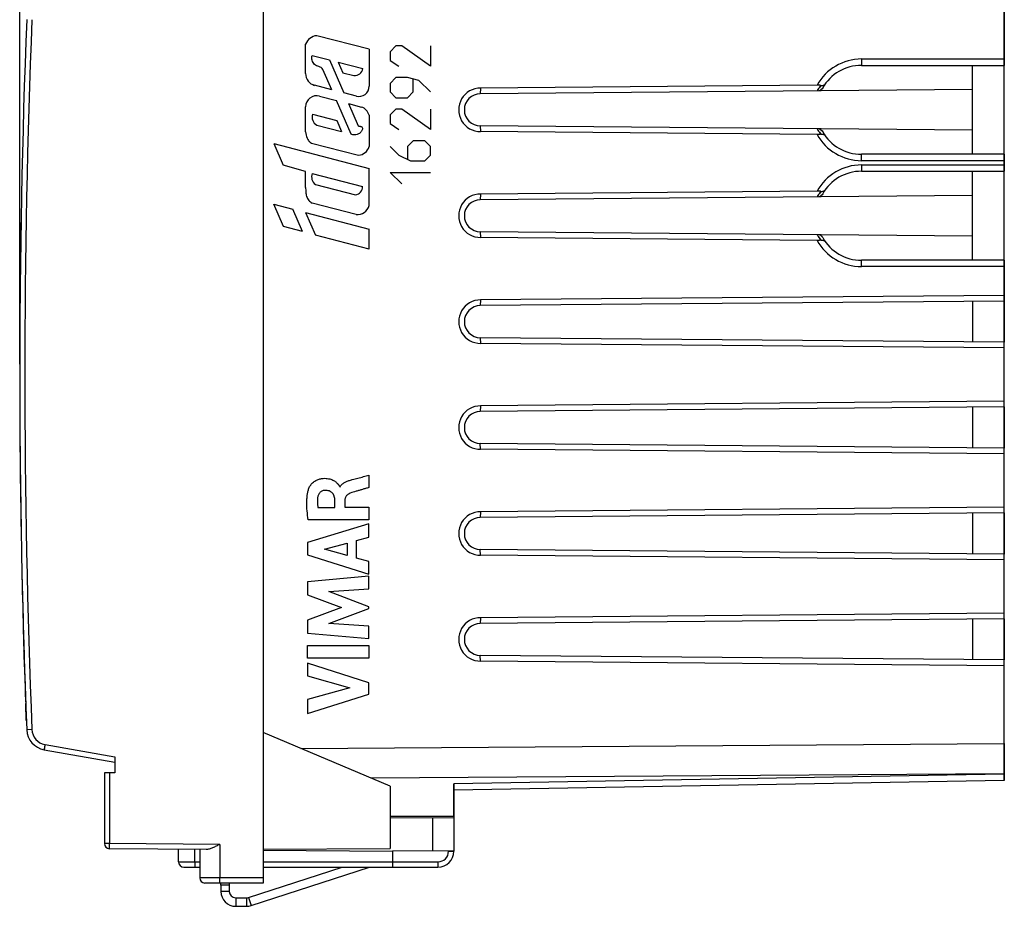
# Model space of a CAD drawing. Units: millimetres. Extents: x -77 to 81, y -25 to 47.
# Drawn here: x -77 to -30, y -25 to 16 of the extents above; entities that cross this region are included whole.
import ezdxf

# ---------------------------------------------------------------- set-up
doc = ezdxf.new("R2010")
doc.units = ezdxf.units.MM
doc.header["$LTSCALE"] = 16.335
doc.layers.get('0').update_dxf_attribs({"linetype": 'CONTINUOUS'})
for name, color, linetype in [('ASSI', 7, 'CONTINUOUS'), ('CURVE', 7, 'CONTINUOUS'), ('DRAFT', 7, 'CONTINUOUS'), ('RACCORDO', 7, 'CONTINUOUS'), ('SMUSSO', 7, 'CONTINUOUS')]:
    doc.layers.add(name, color=color, linetype=linetype)
doc.styles.get("Standard").update_dxf_attribs({"font": 'txt', "width": 0.8})
doc.dimstyles.new('DIMSTYLE_1', dxfattribs={"dimtxt": 3, "dimasz": 3, "dimexe": 1.5, "dimexo": 0.5, "dimgap": 0.75, "dimtad": 1, "dimtxsty": 'STANDARD', "dimblk": '_FILLED', "dimblk1": '_FILLED', "dimblk2": '_FILLED', "dimcen": 0.09, "dimazin": 2, "dimtfac": 1, "dimtofl": 0, "dimtmove": 0, "dimatfit": 3, "dimldrblk": '_FILLED', "dimfxl": 1, "dimtolj": 1, "dimarcsym": 0})

# ---------------------------------------------------------------- blocks, each defined once
blk = doc.blocks.new('_FILLED')
at = {"color": 0, "linetype": 'BYBLOCK'}
blk.add_solid([(0, 0), (-1, 0.317), (-1, -0.317)], dxfattribs=at)
blk = doc.blocks.new('*D1')
at = {"color": 7, "linetype": 'CONTINUOUS'}
for p, q in [((-76.746, 0.103), (-76.746, 44.398)), ((-30.246, 17.514), (-30.246, 44.398)), ((-76.746, 42.898), (-53.496, 42.898)), ((-30.246, 42.898), (-53.496, 42.898))]:
    blk.add_line(p, q, dxfattribs=at)
at = {"color": 7, "linetype": 'CONTINUOUS', "xscale": 3, "yscale": 3, "zscale": 3, "rotation": 180}
blk.add_blockref('_FILLED', (-76.746, 42.898), dxfattribs=at)
at = {"color": 7, "linetype": 'CONTINUOUS', "xscale": 3, "yscale": 3, "zscale": 3}
blk.add_blockref('_FILLED', (-30.246, 42.898), dxfattribs=at)

msp = doc.modelspace()

# ---------------------------------------------------------------- linework, layer by layer
at = {"color": 7, "linetype": 'CONTINUOUS'}
for p, q in [((-65.246, 23.353), (-65.246, -24.147)), ((-59.246, -19.828), (-65.246, -17.297)), ((-59.246, -19.828), (-59.246, -22.766)), ((-57.229, -21.339), (-59.246, -21.328)), ((-65.246, -22.797), (-59.246, -22.766)), ((-65.939, -25.082), (-61.522, -23.647)), ((-65.816, -25.463), (-60.227, -23.647)), ((-66.846, -24.497), (-67.246, -24.497)), ((-67.246, -24.497), (-67.246, -24.797)), ((-66.846, -24.497), (-66.846, -24.797)), ((-66.546, -25.097), (-66.032, -25.097)), ((-66.546, -25.497), (-66.032, -25.497))]:
    msp.add_line(p, q, dxfattribs=at)
at = {"color": 250, "linetype": 'CONTINUOUS'}
for p, q in [((-60.246, 14.963), (-62.712, 15.603)), ((-63.244, 13.814), (-63.244, 15.199)), ((-60.246, 14.963), (-60.246, 13.214)), ((-62.936, 14.676), (-62.111, 14.462)), ((-62.111, 14.462), (-61.434, 12.902)), ((-62.009, 13.051), (-62.426, 14.013)), ((-61.711, 14.358), (-61.493, 13.856)), ((-61.711, 14.358), (-60.535, 14.052)), ((-61.493, 13.856), (-60.959, 13.717)), ((-62.009, 13.051), (-62.816, 13.261)), ((-62.586, 12.751), (-61.789, 12.544)), ((-60.847, 12.749), (-61.434, 12.902)), ((-63.244, 11.066), (-63.244, 12.244)), ((-61.099, 10.956), (-61.789, 12.544)), ((-61.214, 12.395), (-60.761, 11.35)), ((-61.214, 12.395), (-60.604, 12.236)), ((-62.921, 11.893), (-61.775, 11.595)), ((-60.246, 11.856), (-60.246, 10.365)), ((-62.72, 11.387), (-61.552, 11.084)), ((-61.775, 11.595), (-61.552, 11.084)), ((-64.743, 10.508), (-64.299, 9.486)), ((-64.743, 10.508), (-60.246, 9.34)), ((-62.971, 10.535), (-60.744, 9.957)), ((-63.244, 9.199), (-64.299, 9.486)), ((-60.246, 7.587), (-60.246, 9.34)), ((-63.244, 8.44), (-63.244, 9.199)), ((-62.93, 9.1), (-60.562, 8.485)), ((-62.78, 8.578), (-60.889, 8.087)), ((-64.288, 6.594), (-64.743, 7.643)), ((-64.743, 7.643), (-63.85, 7.411)), ((-60.863, 7.168), (-62.926, 7.703)), ((-63.393, 6.359), (-63.85, 7.411)), ((-63.244, 7.253), (-62.78, 6.185)), ((-63.244, 7.253), (-60.246, 6.475)), ((-63.393, 6.359), (-64.288, 6.594)), ((-60.246, 5.518), (-62.78, 6.185)), ((-60.246, 5.518), (-60.246, 6.475)), ((-66.846, -24.797), (-67.246, -24.797)), ((-66.546, -25.097), (-66.546, -25.497)), ((-66.032, -25.097), (-66.032, -25.497)), ((-65.939, -25.082), (-65.816, -25.463))]:
    msp.add_line(p, q, dxfattribs=at)
at = {"color": 7, "linetype": 'CONTINUOUS'}
for centre, radius, start, end in [((348.254, -0.397), 425, 179.03229, 180.96771), ((-66.546, -24.797), 0.7, 180, 270), ((-66.546, -24.797), 0.3, 180, 270), ((-66.032, -24.797), 0.3, 270, 288), ((-66.032, -24.797), 0.7, 270, 288)]:
    msp.add_arc(centre, radius, start, end, dxfattribs=at)
at = {"color": 250, "linetype": 'CONTINUOUS'}
for centre, major_axis, start_param, end_param in [((-62.659, 14.98), (0, 0.625), 0.084368, 1.212621), ((-60.936, 14.125), (0, 0.408), -3.198181, -1.74978), ((-62.672, 13.814), (0, 0.573), 1.570796, 2.887555), ((-60.726, 13.214), (0, 0.48), -3.395629, -1.570796), ((-62.72, 12.244), (0, 0.524), -0.259269, 1.570796), ((-60.786, 11.707), (0, 0.56), -1.301604, -0.331514), ((-62.496, 11.769), (0, 0.443), 1.286264, 2.612693), ((-60.806, 10.54), (0, 0.587), -3.035319, -1.874414), ((-62.506, 8.939), (0, 0.454), 1.208536, 2.490689), ((-60.926, 8.451), (0, 0.365), -3.041346, -1.475349), ((-60.782, 7.712), (0, 0.55), -3.290349, -1.798587)]:
    msp.add_ellipse(centre, major_axis=major_axis, ratio=0.999695, start_param=start_param, end_param=end_param, dxfattribs=at)
for points, knots in [([(-62.426, 14.013), (-62.448, 14.045), (-62.502, 14.104), (-62.612, 14.148), (-62.723, 14.18), (-62.828, 14.236), (-62.894, 14.336), (-62.952, 14.479), (-62.956, 14.602), (-62.936, 14.676)], [0, 0, 0, 0, 0.125041, 0.250369, 0.3759, 0.500927, 0.625961, 0.751268, 1, 1, 1, 1]), ([(-60.761, 11.35), (-60.743, 11.341), (-60.703, 11.332), (-60.644, 11.323), (-60.587, 11.298), (-60.553, 11.244), (-60.551, 11.181), (-60.582, 11.127), (-60.617, 11.078), (-60.667, 11.016), (-60.75, 10.955), (-60.867, 10.928), (-60.954, 10.914), (-61.001, 10.92), (-61.008, 10.921)], [0, 0, 0, 0, 0.068814, 0.139691, 0.209053, 0.279487, 0.348712, 0.418746, 0.489722, 0.558639, 0.697833, 0.836386, 0.974923, 1, 1, 1, 1]), ([(-63.244, 11.066), (-63.226, 10.964), (-63.198, 10.81), (-63.1, 10.625), (-63.017, 10.557), (-62.971, 10.535)], [0, 0, 0, 0, 0.500809, 0.750969, 1, 1, 1, 1]), ([(-63.244, 8.44), (-63.241, 8.369), (-63.239, 8.227), (-63.207, 8.015), (-63.109, 7.82), (-62.99, 7.733), (-62.926, 7.703)], [0, 0, 0, 0, 0.250692, 0.50102, 0.750441, 1, 1, 1, 1])]:
    msp.add_open_spline(points, degree=3, knots=knots, dxfattribs=at)
msp.add_open_spline([(-61.008, 10.921), (-61.04, 10.927), (-61.072, 10.939), (-61.099, 10.956)], degree=3, dxfattribs=at)
at = {"layer": 'ASSI', "color": 7, "linetype": 'CONTINUOUS'}
for p, q in [((-65.246, 23.603), (-65.246, -24.397)), ((-30.246, -19.554), (-30.246, 18.76)), ((-36.996, 14.203), (-30.246, 14.203)), ((-31.746, 10.003), (-31.746, 14.203)), ((-31.746, 13.063), (-54.996, 12.86)), ((-39.09, 13.266), (-54.981, 13.128)), ((-31.746, 11.144), (-54.996, 11.347)), ((-39.09, 10.94), (-54.981, 11.078)), ((-30.246, 10.003), (-36.996, 10.003)), ((-36.996, 9.203), (-30.246, 9.203)), ((-31.746, 5.003), (-31.746, 9.203)), ((-31.746, 8.063), (-54.996, 7.86)), ((-39.09, 8.266), (-54.981, 8.128)), ((-31.746, 6.144), (-54.996, 6.347)), ((-39.09, 5.94), (-54.981, 6.078)), ((-30.246, 5.003), (-36.996, 5.003)), ((-30.246, 3.344), (-54.981, 3.128)), ((-30.246, 3.076), (-54.996, 2.86)), ((-31.746, 3.063), (-31.746, 1.144)), ((-30.246, 1.131), (-54.996, 1.347)), ((-30.246, 0.863), (-54.981, 1.078)), ((-30.246, -1.656), (-54.981, -1.872)), ((-30.246, -1.924), (-54.996, -2.14)), ((-31.746, -1.937), (-31.746, -3.856)), ((-30.246, -3.869), (-54.996, -3.653)), ((-30.246, -4.137), (-54.981, -3.922)), ((-30.246, -6.924), (-54.996, -7.14)), ((-30.246, -6.656), (-54.981, -6.872)), ((-31.746, -6.937), (-31.746, -8.856)), ((-30.246, -8.869), (-54.996, -8.653)), ((-30.246, -9.137), (-54.981, -8.922)), ((-30.246, -11.924), (-54.996, -12.14)), ((-30.246, -11.656), (-54.981, -11.872)), ((-31.746, -11.937), (-31.746, -13.856)), ((-30.246, -13.869), (-54.996, -13.653)), ((-30.246, -14.137), (-54.981, -13.922)), ((-75.59, -18.107), (-72.246, -18.697)), ((-72.246, -18.444), (-72.246, -19.197)), ((-72.746, -19.197), (-72.746, -22.53)), ((-72.246, -19.197), (-72.746, -19.197)), ((-30.246, -19.554), (-56.246, -20.008)), ((-56.246, -19.715), (-56.246, -22.897)), ((-59.246, -21.247), (-56.246, -21.247)), ((-56.246, -21.344), (-59.246, -21.328)), ((-67.942, -22.82), (-72.498, -22.78)), ((-69.246, -23.397), (-69.246, -22.809)), ((-68.246, -22.818), (-68.246, -24.147)), ((-65.246, -22.844), (-59.146, -22.897)), ((-56.246, -22.872), (-59.146, -22.897)), ((-59.146, -22.897), (-59.146, -23.647)), ((-68.996, -23.647), (-68.246, -23.647)), ((-65.246, -23.647), (-56.996, -23.647)), ((-65.246, -24.397), (-67.996, -24.397))]:
    msp.add_line(p, q, dxfattribs=at)
at = {"layer": 'ASSI', "color": 250, "linetype": 'CONTINUOUS'}
for p, q in [((-36.991, 14.503), (-30.246, 14.503)), ((-54.981, 13.128), (-54.996, 12.86)), ((-54.996, 11.347), (-54.981, 11.078)), ((-30.246, 9.703), (-36.991, 9.703)), ((-36.991, 9.503), (-30.246, 9.503)), ((-54.981, 8.128), (-54.996, 7.86)), ((-54.996, 6.347), (-54.981, 6.078)), ((-30.246, 4.703), (-36.991, 4.703)), ((-54.981, 3.128), (-54.996, 2.86)), ((-54.996, 1.347), (-54.981, 1.078)), ((-54.981, -1.872), (-54.996, -2.14)), ((-54.981, -3.922), (-54.996, -3.653)), ((-54.981, -6.872), (-54.996, -7.14)), ((-54.981, -8.922), (-54.996, -8.653)), ((-54.981, -11.872), (-54.996, -12.14)), ((-54.981, -13.922), (-54.996, -13.653)), ((-76.17, -17.152), (-76.415, -17.162)), ((-75.551, -17.861), (-72.246, -18.444)), ((-63.465, -18.049), (-30.246, -17.808)), ((-72.501, -19.197), (-72.501, -22.53)), ((-60.17, -19.439), (-30.246, -19.222)), ((-30.246, -19.261), (-56.246, -19.715)), ((-57.229, -22.88), (-57.229, -21.339)), ((-72.501, -22.53), (-72.746, -22.53)), ((-67.299, -22.576), (-72.501, -22.53)), ((-67.299, -22.576), (-67.299, -24.147)), ((-68.475, -23.397), (-68.475, -22.816)), ((-56.494, -22.897), (-56.494, -22.874)), ((-56.494, -22.897), (-56.246, -22.897)), ((-69.246, -23.397), (-68.246, -23.397)), ((-65.246, -23.397), (-56.994, -23.397)), ((-65.246, -24.147), (-68.246, -24.147))]:
    msp.add_line(p, q, dxfattribs=at)
at = {"layer": 'ASSI', "color": 7, "linetype": 'CONTINUOUS'}
for centre, radius, start, end in [((348.254, -0.397), 425, 177.73925, 182.26075), ((-36.996, 12.103), 2.1, 90, 150.4985), ((-54.989, 12.103), 1.025, 89.5343, 270.4657), ((-54.99, 12.103), 0.757, 90.5, 269.5), ((-36.996, 12.103), 2.1, 209.5015, 270), ((-36.996, 7.103), 2.1, 90, 150.4985), ((-54.989, 7.103), 1.025, 89.5343, 270.4657), ((-54.99, 7.103), 0.757, 90.5, 269.5), ((-36.996, 7.103), 2.1, 209.5015, 270), ((-54.989, 2.103), 1.025, 89.5343, 270.4657), ((-54.99, 2.103), 0.757, 90.5, 269.5), ((-54.989, -2.897), 1.025, 89.5343, 270.4657), ((-54.99, -2.897), 0.757, 90.5, 269.5), ((-54.989, -7.897), 1.025, 89.5343, 270.4657), ((-54.99, -7.897), 0.757, 90.5, 269.5), ((-54.989, -12.897), 1.025, 89.5343, 270.4657), ((-54.99, -12.897), 0.757, 90.5, 269.5), ((-75.416, -17.123), 1, 182.2607, 260), ((-72.496, -22.53), 0.25, 180, 269.5), ((-56.996, -22.897), 0.75, 270, 360), ((-68.996, -23.397), 0.25, 180, 270), ((-67.996, -24.147), 0.25, 180, 270)]:
    msp.add_arc(centre, radius, start, end, dxfattribs=at)
at = {"layer": 'ASSI', "color": 250, "linetype": 'CONTINUOUS'}
for centre, radius, start, end in [((348.249, -0.397), 424.75, 177.73925, 182.26075), ((-36.991, 12.103), 2.4, 90, 151.0049), ((-36.988, 11.81), 2.406, 146.4072, 150.4005), ((-37.01, 11.825), 2.379, 143.0352, 146.3998), ((-36.983, 12.398), 2.41, 209.6034, 213.5888), ((-36.991, 12.103), 2.4, 208.9951, 270), ((-36.984, 12.4), 2.411, 213.6223, 216.9427), ((-36.991, 7.103), 2.4, 90, 151.0049), ((-36.988, 6.81), 2.406, 146.4072, 150.4005), ((-37.01, 6.825), 2.379, 143.0352, 146.3998), ((-36.983, 7.398), 2.41, 209.6034, 213.5888), ((-36.984, 7.4), 2.411, 213.6223, 216.9427), ((-36.991, 7.103), 2.4, 208.9951, 270), ((-75.421, -17.123), 0.75, 182.2608, 260), ((-56.994, -22.897), 0.5, 270, 360)]:
    msp.add_arc(centre, radius, start, end, dxfattribs=at)
for points, knots in [([(-36.991, 14.503), (-36.991, 14.484), (-36.991, 14.445), (-36.991, 14.39), (-36.992, 14.339), (-36.992, 14.294), (-36.993, 14.261), (-36.994, 14.239), (-36.994, 14.227), (-36.995, 14.217), (-36.995, 14.209), (-36.996, 14.206), (-36.996, 14.203), (-36.996, 14.203)], [0, 0, 0, 0, 0.194976, 0.382459, 0.55525, 0.706712, 0.831029, 0.881472, 0.923433, 0.956514, 0.980403, 0.994893, 1, 1, 1, 1]), ([(-36.991, 9.703), (-36.991, 9.723), (-36.991, 9.761), (-36.991, 9.816), (-36.992, 9.868), (-36.992, 9.912), (-36.993, 9.945), (-36.994, 9.967), (-36.994, 9.979), (-36.995, 9.989), (-36.995, 9.997), (-36.996, 10), (-36.996, 10.003), (-36.996, 10.003)], [0, 0, 0, 0, 0.194976, 0.382459, 0.55525, 0.706712, 0.831029, 0.881472, 0.923433, 0.956514, 0.980403, 0.994893, 1, 1, 1, 1]), ([(-36.991, 9.503), (-36.991, 9.484), (-36.991, 9.445), (-36.991, 9.39), (-36.992, 9.339), (-36.992, 9.294), (-36.993, 9.261), (-36.994, 9.239), (-36.994, 9.227), (-36.995, 9.217), (-36.995, 9.209), (-36.996, 9.206), (-36.996, 9.203), (-36.996, 9.203)], [0, 0, 0, 0, 0.194976, 0.382459, 0.55525, 0.706712, 0.831029, 0.881472, 0.923433, 0.956514, 0.980403, 0.994893, 1, 1, 1, 1]), ([(-36.991, 4.703), (-36.991, 4.723), (-36.991, 4.761), (-36.991, 4.816), (-36.992, 4.868), (-36.992, 4.912), (-36.993, 4.945), (-36.994, 4.967), (-36.994, 4.979), (-36.995, 4.989), (-36.995, 4.997), (-36.996, 5), (-36.996, 5.003), (-36.996, 5.003)], [0, 0, 0, 0, 0.194976, 0.382459, 0.55525, 0.706712, 0.831029, 0.881472, 0.923433, 0.956514, 0.980403, 0.994893, 1, 1, 1, 1]), ([(-75.551, -17.861), (-75.554, -17.877), (-75.559, -17.908), (-75.567, -17.954), (-75.574, -17.996), (-75.58, -18.033), (-75.584, -18.06), (-75.587, -18.077), (-75.588, -18.088), (-75.589, -18.096), (-75.59, -18.102), (-75.59, -18.105), (-75.59, -18.107), (-75.59, -18.107)], [0, 0, 0, 0, 0.195141, 0.382693, 0.555486, 0.706906, 0.831161, 0.881572, 0.923505, 0.95656, 0.980428, 0.994904, 1, 1, 1, 1]), ([(-72.498, -22.78), (-72.499, -22.78), (-72.499, -22.778), (-72.499, -22.775), (-72.5, -22.769), (-72.5, -22.761), (-72.5, -22.75), (-72.501, -22.732), (-72.501, -22.705), (-72.501, -22.668), (-72.501, -22.625), (-72.501, -22.579), (-72.501, -22.547), (-72.501, -22.53)], [0, 0, 0, 0, 0.005107, 0.019597, 0.043484, 0.076564, 0.118524, 0.168965, 0.293279, 0.444739, 0.61753, 0.805016, 1, 1, 1, 1]), ([(-68.475, -23.397), (-68.475, -23.413), (-68.475, -23.445), (-68.475, -23.491), (-68.475, -23.534), (-68.475, -23.567), (-68.474, -23.59), (-68.474, -23.604), (-68.474, -23.617), (-68.474, -23.627), (-68.474, -23.635), (-68.473, -23.641), (-68.473, -23.644), (-68.473, -23.646), (-68.473, -23.646), (-68.473, -23.647), (-68.473, -23.647)], [0, 0, 0, 0, 0.195059, 0.382617, 0.555476, 0.706989, 0.772884, 0.831338, 0.881786, 0.923744, 0.956808, 0.980664, 0.989064, 0.995086, 0.998721, 1, 1, 1, 1]), ([(-56.994, -23.397), (-56.994, -23.413), (-56.994, -23.445), (-56.994, -23.491), (-56.994, -23.534), (-56.995, -23.567), (-56.995, -23.59), (-56.995, -23.604), (-56.995, -23.617), (-56.995, -23.627), (-56.996, -23.635), (-56.996, -23.641), (-56.996, -23.644), (-56.996, -23.646), (-56.996, -23.646), (-56.996, -23.647), (-56.996, -23.647)], [0, 0, 0, 0, 0.195059, 0.382617, 0.555476, 0.706989, 0.772884, 0.831338, 0.881786, 0.923744, 0.956808, 0.980664, 0.989064, 0.995086, 0.998721, 1, 1, 1, 1]), ([(-67.294, -24.397), (-67.295, -24.397), (-67.295, -24.394), (-67.295, -24.392), (-67.296, -24.385), (-67.296, -24.377), (-67.296, -24.367), (-67.297, -24.349), (-67.298, -24.321), (-67.298, -24.284), (-67.298, -24.241), (-67.299, -24.195), (-67.299, -24.163), (-67.299, -24.147)], [0, 0, 0, 0, 0.005107, 0.019598, 0.043486, 0.076566, 0.118528, 0.168971, 0.293288, 0.44475, 0.617541, 0.805023, 1, 1, 1, 1])]:
    msp.add_open_spline(points, degree=3, knots=knots, dxfattribs=at)
at = {"layer": 'ASSI', "color": 7, "linetype": 'CONTINUOUS'}
for points, knots in [([(-38.911, 13.255), (-38.925, 13.257), (-38.984, 13.265), (-39.044, 13.267), (-39.09, 13.266)], [0, 0, 0, 0, 0.233258, 1, 1, 1, 1]), ([(-38.824, 13.137), (-38.841, 13.107), (-38.885, 13.052), (-38.945, 13.013), (-38.977, 12.999)], [0, 0, 0, 0, 0.500066, 1, 1, 1, 1]), ([(-38.911, 13.255), (-38.869, 13.249), (-38.807, 13.251), (-38.739, 13.286), (-38.715, 13.31), (-38.705, 13.324)], [0, 0, 0, 0, 0.555381, 0.785449, 1, 1, 1, 1]), ([(-38.977, 11.207), (-38.945, 11.193), (-38.885, 11.155), (-38.841, 11.099), (-38.824, 11.069)], [0, 0, 0, 0, 0.499934, 1, 1, 1, 1]), ([(-38.911, 10.951), (-38.925, 10.949), (-38.984, 10.941), (-39.044, 10.939), (-39.09, 10.94)], [0, 0, 0, 0, 0.233258, 1, 1, 1, 1]), ([(-38.911, 10.951), (-38.869, 10.957), (-38.807, 10.955), (-38.739, 10.92), (-38.715, 10.896), (-38.705, 10.883)], [0, 0, 0, 0, 0.555382, 0.78545, 1, 1, 1, 1]), ([(-38.911, 8.255), (-38.925, 8.257), (-38.984, 8.265), (-39.044, 8.267), (-39.09, 8.266)], [0, 0, 0, 0, 0.233258, 1, 1, 1, 1]), ([(-38.824, 8.137), (-38.841, 8.107), (-38.885, 8.052), (-38.945, 8.013), (-38.977, 7.999)], [0, 0, 0, 0, 0.500066, 1, 1, 1, 1]), ([(-38.911, 8.255), (-38.869, 8.249), (-38.807, 8.251), (-38.739, 8.286), (-38.715, 8.31), (-38.705, 8.324)], [0, 0, 0, 0, 0.555381, 0.785449, 1, 1, 1, 1]), ([(-38.977, 6.207), (-38.945, 6.193), (-38.885, 6.155), (-38.841, 6.099), (-38.824, 6.069)], [0, 0, 0, 0, 0.499934, 1, 1, 1, 1]), ([(-38.911, 5.951), (-38.925, 5.949), (-38.984, 5.941), (-39.044, 5.939), (-39.09, 5.94)], [0, 0, 0, 0, 0.233258, 1, 1, 1, 1]), ([(-38.911, 5.951), (-38.869, 5.957), (-38.807, 5.955), (-38.739, 5.92), (-38.715, 5.896), (-38.705, 5.883)], [0, 0, 0, 0, 0.555382, 0.78545, 1, 1, 1, 1]), ([(-67.299, -22.576), (-67.355, -22.604), (-67.465, -22.659), (-67.629, -22.736), (-67.764, -22.789), (-67.868, -22.815), (-67.918, -22.82), (-67.942, -22.82)], [0, 0, 0, 0, 0.271907, 0.535884, 0.782628, 0.895789, 1, 1, 1, 1])]:
    msp.add_open_spline(points, degree=3, knots=knots, dxfattribs=at)
at = {"layer": 'CURVE', "color": 250, "linetype": 'CONTINUOUS'}
for p, q in [((-58.975, 15.117), (-59.246, 14.846)), ((-58.703, 15.117), (-58.975, 15.117)), ((-57.346, 14.167), (-58.703, 15.117)), ((-57.346, 15.117), (-57.346, 14.167)), ((-59.246, 14.846), (-59.246, 14.439)), ((-59.246, 14.439), (-58.839, 14.167)), ((-58.975, 13.624), (-59.246, 13.353)), ((-58.432, 13.624), (-58.975, 13.624)), ((-57.889, 13.489), (-58.432, 13.624)), ((-58.161, 12.946), (-58.161, 13.534)), ((-57.346, 12.946), (-57.889, 13.489)), ((-59.246, 13.353), (-59.246, 12.946)), ((-59.246, 12.946), (-58.975, 12.674)), ((-58.975, 12.674), (-58.432, 12.674)), ((-58.432, 12.674), (-58.161, 12.946)), ((-58.975, 12.132), (-59.246, 11.86)), ((-58.703, 12.132), (-58.975, 12.132)), ((-57.346, 11.182), (-58.703, 12.132)), ((-57.346, 12.132), (-57.346, 11.182)), ((-59.246, 11.86), (-59.246, 11.453)), ((-59.246, 11.453), (-58.839, 11.182)), ((-59.246, 10.367), (-58.839, 9.96)), ((-58.161, 10.639), (-58.432, 10.367)), ((-58.432, 10.367), (-58.432, 9.779)), ((-57.618, 10.639), (-58.161, 10.639)), ((-57.346, 10.367), (-57.618, 10.639)), ((-57.346, 9.96), (-57.346, 10.367)), ((-58.839, 9.96), (-58.296, 9.689)), ((-57.618, 9.689), (-57.346, 9.96)), ((-58.296, 9.689), (-57.618, 9.689)), ((-58.703, 8.603), (-59.246, 9.146)), ((-59.246, 9.146), (-57.346, 9.146)), ((-60.254, -5.147), (-60.254, -5.729)), ((-61.625, -5.702), (-61.608, -5.702)), ((-61.864, -6.676), (-61.864, -6.33)), ((-61.389, -6.331), (-61.389, -6.656)), ((-62.66, -6.676), (-61.864, -6.676)), ((-61.389, -6.656), (-60.254, -6.656)), ((-60.254, -6.656), (-60.254, -7.258)), ((-60.254, -7.436), (-63.154, -8.326)), ((-60.254, -7.258), (-63.12, -7.258)), ((-60.254, -8.074), (-60.254, -7.436)), ((-63.154, -8.326), (-63.154, -8.911)), ((-62.357, -8.63), (-61.281, -8.352)), ((-61.281, -8.352), (-61.281, -8.931)), ((-60.833, -8.231), (-60.254, -8.074)), ((-60.833, -9.055), (-60.833, -8.231)), ((-61.281, -8.931), (-62.357, -8.63)), ((-63.154, -8.911), (-60.254, -9.821)), ((-60.254, -9.222), (-60.833, -9.055)), ((-60.254, -9.821), (-60.254, -9.222)), ((-60.254, -9.916), (-63.154, -10.187)), ((-63.154, -10.187), (-63.154, -10.786)), ((-60.254, -10.508), (-60.254, -9.916)), ((-62.14, -10.632), (-60.254, -10.508)), ((-60.254, -11.352), (-62.14, -10.632)), ((-63.154, -10.786), (-61.544, -11.391)), ((-61.544, -11.391), (-63.154, -11.99)), ((-62.148, -12.147), (-60.254, -11.437)), ((-60.254, -11.437), (-60.254, -11.352)), ((-63.154, -11.99), (-63.154, -12.595)), ((-76.583, -12.182), (-76.582, -12.206)), ((-76.576, -12.419), (-76.557, -13.072)), ((-60.254, -12.278), (-62.148, -12.147)), ((-60.254, -12.857), (-60.254, -12.278)), ((-63.154, -12.595), (-60.254, -12.857)), ((-76.546, -13.448), (-76.546, -13.43)), ((-63.154, -13.183), (-60.254, -13.183)), ((-63.154, -13.788), (-63.154, -13.183)), ((-60.254, -13.183), (-60.254, -13.788)), ((-76.527, -14.051), (-76.539, -13.662)), ((-60.254, -13.788), (-63.154, -13.788)), ((-60.254, -14.945), (-63.154, -14.012)), ((-63.154, -14.012), (-63.154, -14.617)), ((-63.154, -14.617), (-61.158, -15.187)), ((-61.158, -15.187), (-63.154, -15.74)), ((-60.254, -15.478), (-60.254, -14.945)), ((-76.473, -15.648), (-76.463, -15.921)), ((-63.154, -16.397), (-60.254, -15.478)), ((-63.154, -15.74), (-63.154, -16.397)), ((-76.433, -16.719), (-76.463, -15.921))]:
    msp.add_line(p, q, dxfattribs=at)
msp.add_arc((348.254, -0.397), 425, 181.27782, 182.07776, dxfattribs=at)
for major_axis, start_param, end_param in [((0, 425), -4.68924, -4.687609), ((425, 0), 3.171421, 3.173541), ((425, 0), -3.10946, -3.107326)]:
    msp.add_ellipse((348.254, -0.397), major_axis=major_axis, ratio=1, start_param=start_param, end_param=end_param, dxfattribs=at)
for points, knots in [([(-63.089, -5.765), (-63.079, -5.737), (-63.061, -5.698), (-63.03, -5.647), (-63.004, -5.611), (-62.976, -5.575), (-62.935, -5.528), (-62.879, -5.475), (-62.805, -5.421), (-62.727, -5.376), (-62.645, -5.341), (-62.564, -5.317), (-62.486, -5.302), (-62.387, -5.291), (-62.276, -5.291), (-62.159, -5.307), (-62.053, -5.336), (-61.962, -5.374), (-61.883, -5.417), (-61.817, -5.464), (-61.762, -5.514), (-61.724, -5.555), (-61.697, -5.586), (-61.678, -5.609), (-61.659, -5.632), (-61.637, -5.663), (-61.627, -5.686), (-61.625, -5.702)], [0, 0, 0, 0, 0.03125, 0.046875, 0.0625, 0.078125, 0.09375, 0.125, 0.15625, 0.1875, 0.21875, 0.25, 0.28125, 0.3125, 0.375, 0.4375, 0.5, 0.5625, 0.625, 0.6875, 0.75, 0.8125, 0.84375, 0.875, 0.90625, 0.9375, 1, 1, 1, 1]), ([(-63.12, -7.258), (-63.142, -7.11), (-63.177, -6.825), (-63.192, -6.497), (-63.182, -6.252), (-63.166, -6.078), (-63.136, -5.914), (-63.107, -5.813), (-63.089, -5.765)], [0, 0, 0, 0, 0.25, 0.5, 0.625, 0.75, 0.875, 1, 1, 1, 1]), ([(-61.864, -6.33), (-61.865, -6.299), (-61.869, -6.238), (-61.883, -6.163), (-61.903, -6.103), (-61.922, -6.061), (-61.946, -6.021), (-61.975, -5.986), (-62.01, -5.955), (-62.061, -5.919), (-62.132, -5.887), (-62.222, -5.864), (-62.283, -5.859), (-62.314, -5.86)], [0, 0, 0, 0, 0.125, 0.25, 0.3125, 0.375, 0.4375, 0.5, 0.5625, 0.625, 0.75, 0.875, 1, 1, 1, 1]), ([(-61.134, -5.994), (-61.176, -6.009), (-61.231, -6.04), (-61.289, -6.089), (-61.324, -6.129), (-61.353, -6.173), (-61.373, -6.221), (-61.386, -6.275), (-61.389, -6.312), (-61.389, -6.331)], [0, 0, 0, 0, 0.25, 0.375, 0.5, 0.625, 0.75, 0.875, 1, 1, 1, 1]), ([(-60.254, -5.729), (-60.307, -5.744), (-60.41, -5.774), (-60.562, -5.819), (-60.711, -5.861), (-60.905, -5.916), (-61.045, -5.96), (-61.134, -5.993)], [0, 0, 0, 0, 0.166667, 0.333333, 0.5, 0.666667, 1, 1, 1, 1]), ([(-62.677, -6.202), (-62.683, -6.254), (-62.688, -6.332), (-62.687, -6.437), (-62.682, -6.516), (-62.673, -6.596), (-62.664, -6.649), (-62.66, -6.676)], [0, 0, 0, 0, 0.333333, 0.5, 0.666667, 0.833333, 1, 1, 1, 1])]:
    msp.add_open_spline(points, degree=3, knots=knots, dxfattribs=at)
for points in [[(-61.608, -5.702), (-61.599, -5.679), (-61.575, -5.636), (-61.526, -5.578), (-61.47, -5.53), (-61.407, -5.489), (-61.343, -5.455), (-61.275, -5.426), (-61.203, -5.4), (-61.126, -5.377), (-61.068, -5.362), (-61.039, -5.353)], [(-61.039, -5.353), (-60.949, -5.329), (-60.772, -5.282), (-60.51, -5.214), (-60.339, -5.17), (-60.254, -5.147)], [(-62.314, -5.86), (-62.337, -5.86), (-62.379, -5.865), (-62.442, -5.883), (-62.502, -5.912), (-62.556, -5.952), (-62.603, -6.003), (-62.639, -6.064), (-62.664, -6.13), (-62.674, -6.177), (-62.677, -6.202)]]:
    msp.add_open_spline(points, degree=3, dxfattribs=at)
at = {"layer": 'DRAFT', "color": 7, "linetype": 'CONTINUOUS'}
for p, q in [((-31.746, 3.063), (-31.746, 1.144)), ((-30.246, 3.076), (-30.246, 1.131)), ((-31.746, -1.937), (-31.746, -3.856)), ((-30.246, -1.924), (-30.246, -3.869)), ((-31.746, -6.937), (-31.746, -8.856)), ((-30.246, -6.924), (-30.246, -8.869)), ((-31.746, -11.937), (-31.746, -13.856)), ((-30.246, -11.924), (-30.246, -13.869)), ((-59.246, -21.247), (-56.246, -21.247)), ((-56.246, -21.247), (-56.246, -21.344)), ((-65.246, -22.844), (-59.146, -22.897))]:
    msp.add_line(p, q, dxfattribs=at)
at = {"layer": 'RACCORDO', "color": 7, "linetype": 'CONTINUOUS'}
for p, q in [((-30.246, 18.76), (-30.246, 14.203)), ((-36.996, 14.203), (-30.246, 14.203)), ((-31.746, 13.063), (-54.996, 12.86)), ((-39.09, 13.266), (-54.981, 13.128)), ((-31.746, 11.144), (-54.996, 11.347)), ((-39.09, 10.94), (-54.981, 11.078)), ((-30.246, 10.003), (-36.996, 10.003)), ((-30.246, 10.003), (-30.246, 9.203)), ((-36.996, 9.203), (-30.246, 9.203)), ((-31.746, 8.063), (-54.996, 7.86)), ((-39.09, 8.266), (-54.981, 8.128)), ((-31.746, 6.144), (-54.996, 6.347)), ((-39.09, 5.94), (-54.981, 6.078)), ((-30.246, 5.003), (-36.996, 5.003)), ((-30.246, 5.003), (-30.246, 3.344)), ((-75.59, -18.107), (-72.246, -18.697)), ((-30.246, -17.808), (-30.246, -19.554)), ((-72.246, -18.444), (-72.246, -19.197)), ((-72.746, -19.197), (-72.746, -22.53)), ((-72.246, -19.197), (-72.746, -19.197)), ((-30.246, -19.554), (-56.246, -20.008)), ((-56.246, -21.247), (-56.246, -19.715)), ((-67.942, -22.82), (-72.498, -22.78)), ((-69.246, -23.397), (-69.246, -22.809)), ((-68.246, -22.818), (-68.246, -24.147)), ((-59.146, -22.897), (-59.146, -23.647)), ((-56.246, -22.897), (-56.246, -22.872)), ((-68.996, -23.647), (-68.246, -23.647)), ((-65.246, -23.647), (-56.996, -23.647)), ((-65.246, -24.147), (-65.246, -24.397)), ((-65.246, -24.397), (-67.996, -24.397)), ((-67.246, -24.497), (-67.246, -24.397)), ((-66.846, -24.397), (-66.846, -24.497))]:
    msp.add_line(p, q, dxfattribs=at)
at = {"layer": 'RACCORDO', "color": 250, "linetype": 'CONTINUOUS'}
for p, q in [((-36.991, 14.503), (-30.246, 14.503)), ((-39.052, 13.044), (-39.046, 13.056)), ((-39.046, 11.15), (-39.053, 11.162)), ((-30.246, 9.703), (-36.991, 9.703)), ((-36.991, 9.503), (-30.246, 9.503)), ((-39.052, 8.044), (-39.046, 8.056)), ((-39.046, 6.15), (-39.053, 6.162)), ((-30.246, 4.703), (-36.991, 4.703)), ((-76.17, -17.152), (-76.415, -17.162)), ((-75.551, -17.861), (-72.246, -18.444)), ((-63.465, -18.049), (-30.246, -17.808)), ((-72.501, -19.197), (-72.501, -22.53)), ((-60.17, -19.439), (-30.246, -19.222)), ((-30.246, -19.261), (-56.246, -19.715)), ((-72.501, -22.53), (-72.746, -22.53)), ((-67.299, -22.576), (-72.501, -22.53)), ((-67.299, -22.576), (-67.299, -24.147)), ((-68.475, -23.397), (-68.475, -22.816)), ((-56.494, -22.897), (-56.494, -22.874)), ((-56.494, -22.897), (-56.246, -22.897)), ((-69.246, -23.397), (-68.246, -23.397)), ((-65.246, -23.397), (-56.994, -23.397)), ((-65.246, -24.147), (-68.246, -24.147))]:
    msp.add_line(p, q, dxfattribs=at)
at = {"layer": 'RACCORDO', "color": 7, "linetype": 'CONTINUOUS'}
for centre, radius, start, end in [((348.254, -0.397), 425, 177.73925, 182.26075), ((-36.996, 12.103), 2.1, 90, 150.4985), ((-36.996, 12.103), 2.1, 209.5015, 270), ((-36.996, 7.103), 2.1, 90, 150.4985), ((-36.996, 7.103), 2.1, 209.5015, 270), ((-75.416, -17.123), 1, 182.2607, 260), ((-72.496, -22.53), 0.25, 180, 269.5), ((-56.996, -22.897), 0.75, 270, 360), ((-68.996, -23.397), 0.25, 180, 270), ((-67.996, -24.147), 0.25, 180, 270)]:
    msp.add_arc(centre, radius, start, end, dxfattribs=at)
at = {"layer": 'RACCORDO', "color": 250, "linetype": 'CONTINUOUS'}
for centre, radius, start, end in [((348.249, -0.397), 424.75, 177.73925, 182.26075), ((-36.991, 12.103), 2.4, 90, 151.0049), ((-37.011, 11.824), 2.379, 149.1266, 150.4065), ((-37.008, 11.823), 2.382, 143.0365, 148.8371), ((-37.005, 12.386), 2.385, 209.5952, 210.8716), ((-36.991, 12.103), 2.4, 208.9951, 270), ((-37.008, 12.383), 2.382, 211.1629, 216.9634), ((-36.991, 7.103), 2.4, 90, 151.0049), ((-37.011, 6.824), 2.379, 149.1266, 150.4065), ((-37.008, 6.823), 2.382, 143.0365, 148.8371), ((-37.005, 7.386), 2.385, 209.5952, 210.8716), ((-37.008, 7.383), 2.382, 211.1629, 216.9634), ((-36.991, 7.103), 2.4, 208.9951, 270), ((-75.421, -17.123), 0.75, 182.2608, 260), ((-56.994, -22.897), 0.5, 270, 360)]:
    msp.add_arc(centre, radius, start, end, dxfattribs=at)
for points, knots in [([(-36.991, 14.503), (-36.991, 14.484), (-36.991, 14.445), (-36.991, 14.398), (-36.992, 14.362), (-36.992, 14.337), (-36.992, 14.313), (-36.992, 14.292), (-36.993, 14.272), (-36.993, 14.254), (-36.994, 14.239), (-36.994, 14.228), (-36.994, 14.221), (-36.995, 14.216), (-36.995, 14.212), (-36.995, 14.209), (-36.995, 14.207), (-36.996, 14.205), (-36.996, 14.204), (-36.996, 14.203), (-36.996, 14.203), (-36.996, 14.203)], [0, 0, 0, 0, 0.194951, 0.38241, 0.471062, 0.555179, 0.633952, 0.706622, 0.77249, 0.830923, 0.88136, 0.923316, 0.940986, 0.956393, 0.9695, 0.980279, 0.988706, 0.99477, 0.998478, 0.999477, 1, 1, 1, 1]), ([(-36.991, 9.703), (-36.991, 9.723), (-36.991, 9.761), (-36.991, 9.808), (-36.992, 9.844), (-36.992, 9.869), (-36.992, 9.893), (-36.992, 9.915), (-36.993, 9.934), (-36.993, 9.952), (-36.994, 9.967), (-36.994, 9.978), (-36.994, 9.985), (-36.995, 9.99), (-36.995, 9.994), (-36.995, 9.997), (-36.995, 10), (-36.996, 10.001), (-36.996, 10.002), (-36.996, 10.003), (-36.996, 10.003), (-36.996, 10.003)], [0, 0, 0, 0, 0.194951, 0.38241, 0.471062, 0.555179, 0.633952, 0.706622, 0.77249, 0.830923, 0.88136, 0.923316, 0.940986, 0.956393, 0.9695, 0.980279, 0.988706, 0.99477, 0.998478, 0.999477, 1, 1, 1, 1]), ([(-36.991, 9.503), (-36.991, 9.484), (-36.991, 9.445), (-36.991, 9.398), (-36.992, 9.362), (-36.992, 9.337), (-36.992, 9.313), (-36.992, 9.292), (-36.993, 9.272), (-36.993, 9.254), (-36.994, 9.239), (-36.994, 9.228), (-36.994, 9.221), (-36.995, 9.216), (-36.995, 9.212), (-36.995, 9.209), (-36.995, 9.207), (-36.996, 9.205), (-36.996, 9.204), (-36.996, 9.203), (-36.996, 9.203), (-36.996, 9.203)], [0, 0, 0, 0, 0.194951, 0.38241, 0.471062, 0.555179, 0.633952, 0.706622, 0.77249, 0.830923, 0.88136, 0.923316, 0.940986, 0.956393, 0.9695, 0.980279, 0.988706, 0.99477, 0.998478, 0.999477, 1, 1, 1, 1]), ([(-36.991, 4.703), (-36.991, 4.723), (-36.991, 4.761), (-36.991, 4.808), (-36.992, 4.844), (-36.992, 4.869), (-36.992, 4.893), (-36.992, 4.915), (-36.993, 4.934), (-36.993, 4.952), (-36.994, 4.967), (-36.994, 4.978), (-36.994, 4.985), (-36.995, 4.99), (-36.995, 4.994), (-36.995, 4.997), (-36.995, 5), (-36.996, 5.001), (-36.996, 5.002), (-36.996, 5.003), (-36.996, 5.003), (-36.996, 5.003)], [0, 0, 0, 0, 0.194951, 0.38241, 0.471062, 0.555179, 0.633952, 0.706622, 0.77249, 0.830923, 0.88136, 0.923316, 0.940986, 0.956393, 0.9695, 0.980279, 0.988706, 0.99477, 0.998478, 0.999477, 1, 1, 1, 1]), ([(-75.551, -17.861), (-75.554, -17.877), (-75.559, -17.908), (-75.566, -17.947), (-75.571, -17.977), (-75.574, -17.997), (-75.577, -18.017), (-75.58, -18.034), (-75.583, -18.051), (-75.585, -18.065), (-75.587, -18.077), (-75.588, -18.086), (-75.589, -18.093), (-75.589, -18.096), (-75.59, -18.1), (-75.59, -18.102), (-75.59, -18.104), (-75.59, -18.106), (-75.59, -18.107), (-75.59, -18.107), (-75.59, -18.107)], [0, 0, 0, 0, 0.195125, 0.382663, 0.471327, 0.555442, 0.634201, 0.706849, 0.772691, 0.831095, 0.881502, 0.923431, 0.941088, 0.956483, 0.969581, 0.980351, 0.988771, 0.994828, 0.998531, 1, 1, 1, 1]), ([(-72.498, -22.78), (-72.499, -22.78), (-72.499, -22.78), (-72.499, -22.779), (-72.499, -22.777), (-72.499, -22.775), (-72.499, -22.773), (-72.5, -22.769), (-72.5, -22.766), (-72.5, -22.759), (-72.5, -22.75), (-72.5, -22.738), (-72.501, -22.723), (-72.501, -22.707), (-72.501, -22.688), (-72.501, -22.669), (-72.501, -22.648), (-72.501, -22.618), (-72.501, -22.579), (-72.501, -22.547), (-72.501, -22.53)], [0, 0, 0, 0, 0.001477, 0.005185, 0.011249, 0.019676, 0.030455, 0.043562, 0.058969, 0.076639, 0.118596, 0.169033, 0.227467, 0.293337, 0.366009, 0.444784, 0.528905, 0.617561, 0.805032, 1, 1, 1, 1]), ([(-68.475, -23.397), (-68.475, -23.413), (-68.475, -23.445), (-68.475, -23.484), (-68.475, -23.514), (-68.475, -23.535), (-68.475, -23.555), (-68.474, -23.573), (-68.474, -23.59), (-68.474, -23.604), (-68.474, -23.617), (-68.474, -23.626), (-68.474, -23.632), (-68.474, -23.636), (-68.473, -23.639), (-68.473, -23.642), (-68.473, -23.644), (-68.473, -23.645), (-68.473, -23.646), (-68.473, -23.647), (-68.473, -23.647), (-68.473, -23.647), (-68.473, -23.647)], [0, 0, 0, 0, 0.195055, 0.382609, 0.471306, 0.555464, 0.634273, 0.706975, 0.772869, 0.831321, 0.881768, 0.923725, 0.941391, 0.956789, 0.969884, 0.980644, 0.989044, 0.995066, 0.997182, 0.998702, 0.99963, 1, 1, 1, 1]), ([(-56.994, -23.397), (-56.994, -23.413), (-56.994, -23.445), (-56.994, -23.484), (-56.994, -23.514), (-56.994, -23.535), (-56.995, -23.555), (-56.995, -23.573), (-56.995, -23.59), (-56.995, -23.604), (-56.995, -23.617), (-56.995, -23.626), (-56.995, -23.632), (-56.996, -23.636), (-56.996, -23.639), (-56.996, -23.642), (-56.996, -23.644), (-56.996, -23.645), (-56.996, -23.646), (-56.996, -23.647), (-56.996, -23.647), (-56.996, -23.647), (-56.996, -23.647)], [0, 0, 0, 0, 0.195055, 0.382609, 0.471306, 0.555464, 0.634273, 0.706975, 0.772869, 0.831321, 0.881768, 0.923725, 0.941391, 0.956789, 0.969884, 0.980644, 0.989044, 0.995066, 0.997182, 0.998702, 0.99963, 1, 1, 1, 1]), ([(-67.294, -24.397), (-67.294, -24.397), (-67.295, -24.396), (-67.295, -24.396), (-67.295, -24.394), (-67.295, -24.392), (-67.295, -24.389), (-67.296, -24.386), (-67.296, -24.382), (-67.296, -24.376), (-67.296, -24.367), (-67.297, -24.354), (-67.297, -24.34), (-67.297, -24.323), (-67.298, -24.305), (-67.298, -24.285), (-67.298, -24.264), (-67.298, -24.234), (-67.299, -24.195), (-67.299, -24.163), (-67.299, -24.147)], [0, 0, 0, 0, 0.001477, 0.005185, 0.011249, 0.019677, 0.030456, 0.043564, 0.058971, 0.076642, 0.1186, 0.169039, 0.227475, 0.293346, 0.366019, 0.444796, 0.528917, 0.617573, 0.805039, 1, 1, 1, 1])]:
    msp.add_open_spline(points, degree=3, knots=knots, dxfattribs=at)
at = {"layer": 'RACCORDO', "color": 7, "linetype": 'CONTINUOUS'}
for points, knots in [([(-38.911, 13.255), (-38.925, 13.257), (-38.953, 13.261), (-39.013, 13.266), (-39.059, 13.267), (-39.09, 13.266)], [0, 0, 0, 0, 0.233197, 0.481108, 1, 1, 1, 1]), ([(-38.824, 13.137), (-38.833, 13.122), (-38.852, 13.093), (-38.888, 13.055), (-38.93, 13.023), (-38.961, 13.006), (-38.977, 12.999)], [0, 0, 0, 0, 0.250013, 0.500018, 0.750014, 1, 1, 1, 1]), ([(-38.911, 13.255), (-38.888, 13.252), (-38.846, 13.25), (-38.795, 13.26), (-38.761, 13.275), (-38.739, 13.288), (-38.72, 13.304), (-38.71, 13.317), (-38.705, 13.324)], [0, 0, 0, 0, 0.298217, 0.556541, 0.674108, 0.785963, 0.893952, 1, 1, 1, 1]), ([(-38.977, 11.207), (-38.961, 11.2), (-38.93, 11.183), (-38.888, 11.151), (-38.852, 11.113), (-38.833, 11.084), (-38.824, 11.069)], [0, 0, 0, 0, 0.249986, 0.499982, 0.749987, 1, 1, 1, 1]), ([(-38.911, 10.951), (-38.925, 10.949), (-38.953, 10.945), (-39.013, 10.94), (-39.059, 10.939), (-39.09, 10.94)], [0, 0, 0, 0, 0.233197, 0.481108, 1, 1, 1, 1]), ([(-38.911, 10.951), (-38.888, 10.954), (-38.846, 10.956), (-38.795, 10.946), (-38.761, 10.931), (-38.739, 10.918), (-38.72, 10.902), (-38.71, 10.889), (-38.705, 10.883)], [0, 0, 0, 0, 0.298218, 0.556542, 0.674109, 0.785964, 0.893952, 1, 1, 1, 1]), ([(-38.911, 8.255), (-38.925, 8.257), (-38.953, 8.261), (-39.013, 8.266), (-39.059, 8.267), (-39.09, 8.266)], [0, 0, 0, 0, 0.233197, 0.481108, 1, 1, 1, 1]), ([(-38.824, 8.137), (-38.833, 8.122), (-38.852, 8.093), (-38.888, 8.055), (-38.93, 8.023), (-38.961, 8.006), (-38.977, 7.999)], [0, 0, 0, 0, 0.250013, 0.500018, 0.750014, 1, 1, 1, 1]), ([(-38.911, 8.255), (-38.888, 8.252), (-38.846, 8.25), (-38.795, 8.26), (-38.761, 8.275), (-38.739, 8.288), (-38.72, 8.304), (-38.71, 8.317), (-38.705, 8.324)], [0, 0, 0, 0, 0.298217, 0.556541, 0.674108, 0.785963, 0.893952, 1, 1, 1, 1]), ([(-38.977, 6.207), (-38.961, 6.2), (-38.93, 6.183), (-38.888, 6.151), (-38.852, 6.113), (-38.833, 6.084), (-38.824, 6.069)], [0, 0, 0, 0, 0.249986, 0.499982, 0.749987, 1, 1, 1, 1]), ([(-38.911, 5.951), (-38.925, 5.949), (-38.953, 5.945), (-39.013, 5.94), (-39.059, 5.939), (-39.09, 5.94)], [0, 0, 0, 0, 0.233197, 0.481108, 1, 1, 1, 1]), ([(-38.911, 5.951), (-38.888, 5.954), (-38.846, 5.956), (-38.795, 5.946), (-38.761, 5.931), (-38.739, 5.918), (-38.72, 5.902), (-38.71, 5.889), (-38.705, 5.883)], [0, 0, 0, 0, 0.298218, 0.556542, 0.674109, 0.785964, 0.893952, 1, 1, 1, 1]), ([(-67.299, -22.576), (-67.355, -22.604), (-67.439, -22.646), (-67.55, -22.699), (-67.633, -22.736), (-67.713, -22.769), (-67.792, -22.796), (-67.868, -22.815), (-67.918, -22.82), (-67.942, -22.82)], [0, 0, 0, 0, 0.271875, 0.405352, 0.535839, 0.6621, 0.782654, 0.895802, 1, 1, 1, 1])]:
    msp.add_open_spline(points, degree=3, knots=knots, dxfattribs=at)
at = {"layer": 'SMUSSO', "color": 250, "linetype": 'CONTINUOUS'}
for p, q in [((-54.981, 13.128), (-54.996, 12.86)), ((-54.996, 11.347), (-54.981, 11.078)), ((-54.981, 8.128), (-54.996, 7.86)), ((-54.996, 6.347), (-54.981, 6.078)), ((-54.981, 3.128), (-54.996, 2.86)), ((-54.996, 1.347), (-54.981, 1.078)), ((-54.981, -1.872), (-54.996, -2.14)), ((-54.981, -3.922), (-54.996, -3.653)), ((-54.981, -6.872), (-54.996, -7.14)), ((-54.981, -8.922), (-54.996, -8.653)), ((-54.981, -11.872), (-54.996, -12.14)), ((-54.981, -13.922), (-54.996, -13.653))]:
    msp.add_line(p, q, dxfattribs=at)
at = {"layer": 'SMUSSO', "color": 7, "linetype": 'CONTINUOUS'}
for p, q in [((-30.246, 3.344), (-54.981, 3.128)), ((-30.246, 3.344), (-30.246, 3.076)), ((-30.246, 3.076), (-54.996, 2.86)), ((-30.246, 1.131), (-54.996, 1.347)), ((-30.246, 0.863), (-54.981, 1.078)), ((-30.246, -1.924), (-30.246, 1.131)), ((-30.246, -1.656), (-54.981, -1.872)), ((-30.246, -1.924), (-54.996, -2.14)), ((-30.246, -3.869), (-54.996, -3.653)), ((-30.246, -4.137), (-54.981, -3.922)), ((-30.246, -6.924), (-30.246, -3.869)), ((-30.246, -6.924), (-54.996, -7.14)), ((-30.246, -6.656), (-54.981, -6.872)), ((-30.246, -8.869), (-54.996, -8.653)), ((-30.246, -9.137), (-54.981, -8.922)), ((-30.246, -11.924), (-30.246, -8.869)), ((-30.246, -11.924), (-54.996, -12.14)), ((-30.246, -11.656), (-54.981, -11.872)), ((-30.246, -13.869), (-54.996, -13.653)), ((-30.246, -14.137), (-54.981, -13.922)), ((-30.246, -17.808), (-30.246, -13.869))]:
    msp.add_line(p, q, dxfattribs=at)
for centre, radius, start, end in [((-54.989, 12.103), 1.025, 89.5349, 270.4651), ((-54.99, 12.103), 0.757, 90.5, 269.5), ((-54.989, 7.103), 1.025, 89.5349, 270.4651), ((-54.99, 7.103), 0.757, 90.5, 269.5), ((-54.989, 2.103), 1.025, 89.5349, 270.4651), ((-54.99, 2.103), 0.757, 90.5, 269.5), ((-54.989, -2.897), 1.025, 89.5349, 270.4651), ((-54.99, -2.897), 0.757, 90.5, 269.5), ((-54.989, -7.897), 1.025, 89.5349, 270.4651), ((-54.99, -7.897), 0.757, 90.5, 269.5), ((-54.989, -12.897), 1.025, 89.5349, 270.4651), ((-54.99, -12.897), 0.757, 90.5, 269.5)]:
    msp.add_arc(centre, radius, start, end, dxfattribs=at)

# ---------------------------------------------------------------- dimensions: what is measured, and where the dimension line sits
at = {"color": 7, "linetype": 'CONTINUOUS'}
dim = msp.add_linear_dim(base=(-76.746, 42.898), p1=(-30.246, 17.014), p2=(-76.746, -0.397), angle=180, dimstyle='DIMSTYLE_1', dxfattribs=at)
dim.commit()
dim.dimension.update_dxf_attribs({"geometry": '*D1', "text_midpoint": (-57.782, 42.898), "dimtype": 160})

doc.saveas('drawing.dxf')
